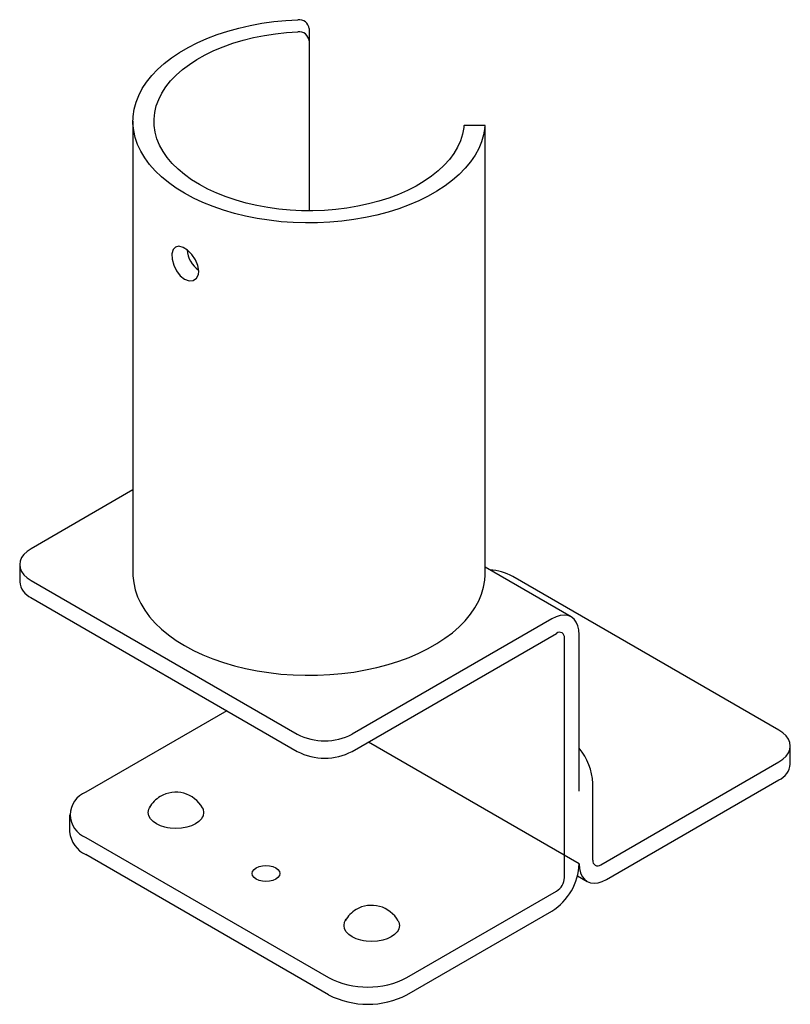
# Paper-space layout '_Изометрия' of a CAD drawing. Units: millimetres. Extents: x -13 to 56.5, y -31.3 to 57.5.
import ezdxf

# ---------------------------------------------------------------- set-up
doc = ezdxf.new("R2010")
doc.units = ezdxf.units.MM

psp = doc.layouts.new('_Изометрия')

# ---------------------------------------------------------------- linework, layer by layer
at = {"color": 7, "linetype": 'Continuous', "lineweight": 25}
for p, q in [((13.081, 56.741), (13.081, 40.297)), ((-2.819, 48.379), (-2.819, 7.552)), ((28.975, 47.985), (27.075, 47.985)), ((28.981, 7.552), (28.981, 47.562)), ((-2.819, 15.109), (-12.021, 9.797)), ((-13.046, 8.368), (-13.046, 6.817)), ((36.752, 3.643), (28.981, 8.129)), ((55.508, -6.576), (31.466, 7.303)), ((-12.021, 6.939), (12.021, -6.939)), ((-12.026, 5.391), (12.021, -8.491)), ((35.002, 3.47), (16.971, -6.939)), ((16.971, -8.491), (35.426, 2.163)), ((37.477, -12.086), (37.477, 2.041)), ((36.133, -19.883), (36.133, 1.755)), ((5.66, -4.819), (-7.071, -12.169)), ((18.452, -7.635), (37.477, -18.618)), ((56.533, -9.638), (56.533, -8.005)), ((39.411, -18.726), (55.508, -9.434)), ((38.704, -18.317), (38.704, -11.377)), ((39.937, -20.055), (55.508, -11.067)), ((-8.536, -14.21), (-8.536, -15.761)), ((-7.071, -16.251), (14.849, -28.905)), ((14.849, -30.456), (-7.071, -17.802)), ((37.317, -19.719), (38.198, -20.228)), ((21.92, -28.905), (35.426, -21.108)), ((21.92, -30.456), (35.002, -22.905))]:
    psp.add_line(p, q, dxfattribs=at)
at = {"color": 7, "linetype": 'Continuous', "lineweight": 25, "flags": 128}
for points in [[(28.95, 47.802), (28.842, 47.167), (28.658, 46.538), (28.399, 45.918), (28.066, 45.31), (27.661, 44.717), (27.185, 44.141), (26.642, 43.586), (26.033, 43.054), (25.361, 42.548), (24.63, 42.07), (23.843, 41.622), (23.004, 41.207), (22.118, 40.826), (21.187, 40.482), (20.218, 40.176), (19.214, 39.91), (18.181, 39.685), (17.123, 39.501), (16.045, 39.361), (14.953, 39.264), (13.853, 39.211), (12.748, 39.202), (11.645, 39.237), (10.549, 39.317), (9.465, 39.441), (8.399, 39.607), (7.355, 39.816), (6.339, 40.066), (5.355, 40.357), (4.409, 40.686), (3.504, 41.052), (2.646, 41.453), (1.838, 41.888), (1.085, 42.355), (0.389, 42.85), (-0.245, 43.372), (-0.815, 43.919), (-1.318, 44.486), (-1.751, 45.073), (-2.113, 45.675), (-2.402, 46.291), (-2.616, 46.917), (-2.753, 47.55), (-2.815, 48.186), (-2.8, 48.824), (-2.708, 49.459), (-2.54, 50.09), (-2.296, 50.712), (-1.979, 51.323), (-1.588, 51.919), (-1.127, 52.499), (-0.597, 53.058), (-0.001, 53.595), (0.658, 54.107), (1.377, 54.591), (2.152, 55.045), (2.981, 55.468), (3.858, 55.855), (4.779, 56.207), (5.741, 56.521), (6.738, 56.795), (7.765, 57.029), (8.819, 57.222), (9.893, 57.371), (10.982, 57.477), (12.081, 57.54)], [(27.046, 47.802), (26.934, 47.21), (26.747, 46.624), (26.486, 46.048), (26.153, 45.484), (25.748, 44.936), (25.275, 44.407), (24.735, 43.9), (24.132, 43.417), (23.469, 42.96), (22.75, 42.534), (21.978, 42.138), (21.158, 41.777), (20.294, 41.452), (19.391, 41.164), (18.453, 40.915), (17.487, 40.707), (16.496, 40.541), (15.487, 40.417), (14.465, 40.336), (13.436, 40.299), (12.404, 40.306), (11.376, 40.357), (10.358, 40.451), (9.354, 40.589), (8.37, 40.768), (7.413, 40.989), (6.485, 41.25), (5.594, 41.55), (4.743, 41.887), (3.938, 42.259), (3.182, 42.664), (2.48, 43.1), (1.835, 43.565), (1.252, 44.056), (0.733, 44.571), (0.281, 45.106), (-0.102, 45.659), (-0.413, 46.227), (-0.651, 46.806), (-0.814, 47.394), (-0.902, 47.988), (-0.914, 48.583), (-0.85, 49.178), (-0.71, 49.768), (-0.496, 50.35), (-0.207, 50.922), (0.153, 51.48), (0.584, 52.021), (1.082, 52.542), (1.646, 53.041), (2.272, 53.515), (2.956, 53.96), (3.695, 54.375), (4.486, 54.758), (5.323, 55.106), (6.202, 55.418), (7.118, 55.691), (8.067, 55.925), (9.043, 56.117), (10.041, 56.268), (11.056, 56.376), (12.081, 56.44)], [(27.075, 47.977), (27.074, 47.983), (27.06, 47.909), (27.046, 47.802)], [(28.95, 47.802), (28.967, 47.946), (28.975, 47.977)], [(3.119, 34.856), (3.044, 35.354), (2.829, 35.867), (2.504, 36.344), (2.111, 36.733), (1.702, 36.993), (1.324, 37.095), (1.013, 37.027), (0.797, 36.791), (0.696, 36.409), (0.717, 35.926), (0.857, 35.395), (1.106, 34.876), (1.445, 34.43), (1.84, 34.116), (2.248, 33.968), (2.621, 34), (2.914, 34.206), (3.086, 34.561), (3.119, 34.856)], [(-12.021, 9.797), (-12.378, 9.556), (-12.664, 9.285), (-12.875, 8.993), (-13.003, 8.684), (-13.046, 8.368), (-13.003, 8.052), (-12.875, 7.744), (-12.664, 7.451), (-12.378, 7.181), (-12.021, 6.939)], [(-2.819, 7.552), (-2.815, 7.356), (-2.753, 6.719), (-2.615, 6.087), (-2.401, 5.462), (-2.112, 4.846), (-1.75, 4.244), (-1.317, 3.658), (-0.814, 3.09), (-0.244, 2.544), (0.39, 2.023), (1.085, 1.527), (1.838, 1.061), (2.646, 0.627), (3.504, 0.225), (4.408, -0.141), (5.353, -0.47), (6.336, -0.76), (7.352, -1.01), (8.395, -1.219), (9.461, -1.386), (10.544, -1.509), (11.639, -1.589), (12.742, -1.625), (13.846, -1.616), (14.946, -1.564), (16.038, -1.467), (17.115, -1.327), (18.173, -1.144), (19.206, -0.919), (20.209, -0.653), (21.178, -0.348), (22.109, -0.004), (22.995, 0.376), (23.834, 0.79), (24.621, 1.237), (25.352, 1.715), (26.025, 2.22), (26.634, 2.752), (27.179, 3.306), (27.655, 3.881), (28.061, 4.474), (28.395, 5.082), (28.655, 5.701), (28.84, 6.33), (28.949, 6.964)], [(37.477, 2.041), (37.446, 2.47), (37.356, 2.854), (37.207, 3.182), (37.004, 3.448), (36.752, 3.643), (36.456, 3.764), (36.125, 3.807), (35.767, 3.771), (35.389, 3.658), (35.002, 3.47)], [(55.508, -9.434), (55.865, -9.192), (56.152, -8.922), (56.362, -8.629), (56.49, -8.321), (56.533, -8.005), (56.49, -7.689), (56.362, -7.38), (56.152, -7.088), (55.865, -6.817), (55.508, -6.576)], [(2.828, -15.026), (2.466, -15.199), (2.054, -15.33), (1.568, -15.419), (1.061, -15.449), (0.554, -15.419), (0.308, -15.382), (0.068, -15.33), (-0.345, -15.199), (-0.707, -15.026), (-1.007, -14.817), (-1.234, -14.579), (-1.388, -14.298), (-1.439, -14.005), (-1.388, -13.713), (-1.324, -13.571), (-1.234, -13.432), (-1.18, -13.376)], [(3.438, -13.582), (3.509, -13.713), (3.561, -14.005), (3.509, -14.298), (3.445, -14.44), (3.355, -14.579), (3.129, -14.817), (2.828, -15.026)], [(37.477, -18.634), (37.507, -19.061), (37.597, -19.443), (37.745, -19.769), (37.947, -20.033), (38.197, -20.227), (38.491, -20.348), (38.82, -20.39), (39.177, -20.355), (39.552, -20.243), (39.937, -20.055)], [(8.309, -20.026), (8.11, -19.877), (7.985, -19.703), (7.942, -19.516), (7.985, -19.329), (8.11, -19.155), (8.309, -19.006), (8.567, -18.891), (8.869, -18.819), (9.192, -18.795), (9.516, -18.819), (9.817, -18.891), (10.076, -19.006)], [(10.076, -19.006), (10.275, -19.155), (10.4, -19.329), (10.442, -19.516), (10.4, -19.703), (10.275, -19.877), (10.076, -20.026), (9.817, -20.141), (9.516, -20.213), (9.192, -20.238), (8.869, -20.213), (8.567, -20.141), (8.309, -20.026)], [(20.506, -25.231), (20.144, -25.404), (19.731, -25.535), (19.246, -25.624), (18.738, -25.654), (18.231, -25.624), (17.986, -25.587), (17.745, -25.535), (17.333, -25.404), (16.971, -25.231), (16.67, -25.022), (16.444, -24.784), (16.29, -24.503), (16.238, -24.211), (16.29, -23.918), (16.354, -23.776), (16.444, -23.637), (16.498, -23.581)], [(21.115, -23.787), (21.187, -23.918), (21.238, -24.211), (21.187, -24.503), (21.123, -24.645), (21.033, -24.784), (20.806, -25.022), (20.506, -25.231)]]:
    psp.add_lwpolyline(points, dxfattribs=at)
at = {"color": 7, "linetype": 'Continuous', "lineweight": 25}
for centre, radius, start, end in [((12.194, 56.655), 0.892, 5.54679, 97.24764), ((12.204, 55.568), 0.88, 4.94662, 98.02103), ((20.634, 47.685), 8.349, 359.15978, 2.04945), ((4.441, 36.923), 2.38, 183.89505, 235.83249), ((23.663, 7.552), 5.318, 353.64986, 359.99485), ((29.132, 2.939), 4.949, 61.85797, 86.75373), ((-11.272, 7.008), 1.784, 186.15535, 245.0185), ((35.702, 1.825), 0.437, 350.78596, 129.20329), ((14.496, -2.207), 5.34, 242.39104, 297.60896), ((14.496, -3.759), 5.34, 242.39104, 297.60896), ((33.271, -11.651), 5.44, 2.88425, 39.36894), ((54.796, -9.474), 1.744, 294.07431, 354.60555), ((-6.296, -14.21), 2.183, 110.78342, 249.21658), ((1.048, -14.939), 2.76, 29.37487, 120.48861), ((0.995, -14.827), 2.637, 120.7362, 151.45862), ((-6.022, -15.504), 2.526, 185.8452, 245.47494), ((32.138, -18.392), 5.344, 302.40511, 357.4064), ((39.135, -18.387), 0.437, 170.78596, 309.20329), ((34.598, -19.814), 1.537, 302.60548, 357.39452), ((18.673, -25.032), 2.637, 120.7362, 151.45862), ((18.725, -25.144), 2.76, 29.37487, 120.48861), ((18.385, -22.081), 7.685, 242.60967, 297.39033), ((18.385, -23.633), 7.685, 242.60967, 297.39033)]:
    psp.add_arc(centre, radius, start, end, dxfattribs=at)

doc.saveas('drawing.dxf')
